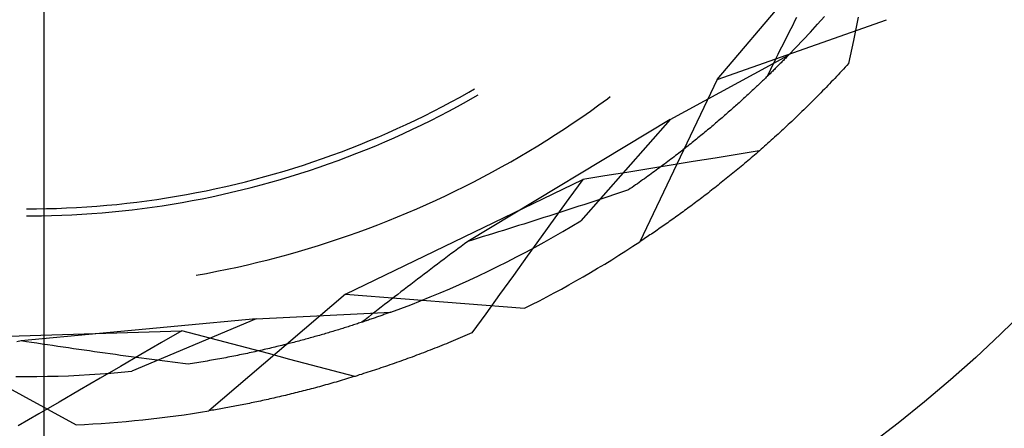
# Model space of a CAD drawing. Units: millimetres. Extents: x 0 to 841, y 0 to 594.
# Drawn here: x 246 to 250, y 512 to 513 of the extents above; entities that cross this region are included whole.
import ezdxf

# ---------------------------------------------------------------- set-up
doc = ezdxf.new("R2010")
doc.units = ezdxf.units.MM
doc.layers.add('LAYER_1', color=179, linetype='Continuous')
doc.layers.add('SLD-0', color=179, linetype='Continuous')

msp = doc.modelspace()

# ---------------------------------------------------------------- linework, layer by layer
at = {"layer": 'LAYER_1'}
msp.add_line((246.2008, 505.8064), (246.2008, 531.4243), dxfattribs=at)
at = {"layer": 'SLD-0'}
for p, q in [((248.5848, 512.8393), (249.1872, 513.5524)), ((248.5848, 512.8393), (249.1845, 513.0516)), ((248.8586, 513.0458), (248.852, 513.0326)), ((248.8653, 513.0589), (248.8586, 513.0458)), ((248.9398, 513.0355), (248.9647, 513.0634)), ((249.084, 513.0604), (249.0669, 512.9784)), ((248.8387, 513.0064), (248.8321, 512.9932)), ((248.8453, 513.0195), (248.8387, 513.0064)), ((248.852, 513.0326), (248.8453, 513.0195)), ((248.8893, 512.9804), (248.9147, 513.0079)), ((248.9147, 513.0079), (248.9398, 513.0355)), ((248.8255, 512.9801), (248.8189, 512.967)), ((248.8321, 512.9932), (248.8255, 512.9801)), ((248.8636, 512.9533), (248.8893, 512.9804)), ((249.0669, 512.9784), (249.0499, 512.8963)), ((248.8058, 512.9409), (248.7993, 512.9278)), ((248.8124, 512.9539), (248.8058, 512.9409)), ((248.8189, 512.967), (248.8124, 512.9539)), ((248.8377, 512.9264), (248.8636, 512.9533)), ((248.4179, 512.6978), (248.8377, 512.9264)), ((248.7863, 512.9017), (248.7799, 512.8887)), ((248.7928, 512.9147), (248.7863, 512.9017)), ((248.7993, 512.9278), (248.7928, 512.9147)), ((248.8109, 512.8992), (248.8081, 512.8964)), ((248.8137, 512.902), (248.8109, 512.8992)), ((248.8165, 512.9048), (248.8137, 512.902)), ((248.8193, 512.9076), (248.8165, 512.9048)), ((248.822, 512.9104), (248.8193, 512.9076)), ((248.8247, 512.9131), (248.822, 512.9104)), ((248.8273, 512.9158), (248.8247, 512.9131)), ((248.83, 512.9185), (248.8273, 512.9158)), ((248.8326, 512.9211), (248.83, 512.9185)), ((248.8351, 512.9238), (248.8326, 512.9211)), ((248.8377, 512.9264), (248.8351, 512.9238)), ((248.7735, 512.8756), (248.7671, 512.8626)), ((248.7799, 512.8887), (248.7735, 512.8756)), ((248.778, 512.8665), (248.7749, 512.8634)), ((248.7812, 512.8696), (248.778, 512.8665)), ((248.7843, 512.8727), (248.7812, 512.8696)), ((248.7874, 512.8757), (248.7843, 512.8727)), ((248.7904, 512.8787), (248.7874, 512.8757)), ((248.7934, 512.8817), (248.7904, 512.8787)), ((248.7964, 512.8847), (248.7934, 512.8817)), ((248.7994, 512.8877), (248.7964, 512.8847)), ((248.8023, 512.8906), (248.7994, 512.8877)), ((248.8052, 512.8935), (248.8023, 512.8906)), ((248.8081, 512.8964), (248.8052, 512.8935)), ((249.0254, 512.8698), (249.0193, 512.8632)), ((249.0315, 512.8764), (249.0254, 512.8698)), ((249.0376, 512.883), (249.0315, 512.8764)), ((249.0438, 512.8897), (249.0376, 512.883)), ((249.0499, 512.8963), (249.0438, 512.8897)), ((248.5848, 512.8393), (248.3109, 512.265)), ((248.7416, 512.8312), (248.7381, 512.8279)), ((248.745, 512.8345), (248.7416, 512.8312)), ((248.7485, 512.8378), (248.745, 512.8345)), ((248.7519, 512.8411), (248.7485, 512.8378)), ((248.7553, 512.8444), (248.7519, 512.8411)), ((248.7586, 512.8476), (248.7553, 512.8444)), ((248.7619, 512.8508), (248.7586, 512.8476)), ((248.7671, 512.8626), (248.7607, 512.8496)), ((248.7652, 512.854), (248.7619, 512.8508)), ((248.7685, 512.8572), (248.7652, 512.854)), ((248.7717, 512.8603), (248.7685, 512.8572)), ((248.7749, 512.8634), (248.7717, 512.8603)), ((248.9887, 512.8309), (248.9826, 512.8245)), ((248.9948, 512.8373), (248.9887, 512.8309)), ((249.0009, 512.8437), (248.9948, 512.8373)), ((249.007, 512.8502), (249.0009, 512.8437)), ((249.0132, 512.8567), (249.007, 512.8502)), ((249.0193, 512.8632), (249.0132, 512.8567)), ((247.6741, 512.7775), (247.7052, 512.7949)), ((247.7052, 512.7949), (247.7258, 512.8068)), ((248.7053, 512.7971), (248.7016, 512.7936)), ((248.7091, 512.8006), (248.7053, 512.7971)), ((248.7128, 512.804), (248.7091, 512.8006)), ((248.7165, 512.8075), (248.7128, 512.804)), ((248.7202, 512.811), (248.7165, 512.8075)), ((248.7238, 512.8144), (248.7202, 512.811)), ((248.7274, 512.8178), (248.7238, 512.8144)), ((248.731, 512.8212), (248.7274, 512.8178)), ((248.7346, 512.8245), (248.731, 512.8212)), ((248.7381, 512.8279), (248.7346, 512.8245)), ((248.9581, 512.7992), (248.952, 512.793)), ((248.9642, 512.8055), (248.9581, 512.7992)), ((248.9703, 512.8118), (248.9642, 512.8055)), ((248.9764, 512.8181), (248.9703, 512.8118)), ((248.9826, 512.8245), (248.9764, 512.8181)), ((247.6114, 512.7438), (247.6428, 512.7605)), ((247.6428, 512.7605), (247.6741, 512.7775)), ((247.6655, 512.7443), (247.6968, 512.7616)), ((247.6968, 512.7616), (247.7279, 512.7792)), ((247.7279, 512.7792), (247.7383, 512.7851)), ((248.166, 512.7497), (248.196, 512.7716)), ((248.196, 512.7716), (248.2059, 512.7791)), ((248.6662, 512.7612), (248.6621, 512.7575)), ((248.6702, 512.7648), (248.6662, 512.7612)), ((248.6742, 512.7685), (248.6702, 512.7648)), ((248.6782, 512.7721), (248.6742, 512.7685)), ((248.6822, 512.7757), (248.6782, 512.7721)), ((248.6861, 512.7793), (248.6822, 512.7757)), ((248.69, 512.7829), (248.6861, 512.7793)), ((248.6939, 512.7865), (248.69, 512.7829)), ((248.6977, 512.79), (248.6939, 512.7865)), ((248.7016, 512.7936), (248.6977, 512.79)), ((248.9215, 512.7622), (248.9154, 512.7562)), ((248.9276, 512.7683), (248.9215, 512.7622)), ((248.9337, 512.7745), (248.9276, 512.7683)), ((248.9398, 512.7806), (248.9337, 512.7745)), ((248.9459, 512.7868), (248.9398, 512.7806)), ((248.952, 512.793), (248.9459, 512.7868)), ((247.5479, 512.7114), (247.5797, 512.7274)), ((247.5797, 512.7274), (247.6114, 512.7438)), ((247.6022, 512.7109), (247.6339, 512.7274)), ((247.6339, 512.7274), (247.6655, 512.7443)), ((248.1052, 512.7068), (248.1357, 512.7281)), ((248.1357, 512.7281), (248.166, 512.7497)), ((248.6285, 512.7275), (248.6241, 512.7237)), ((248.6328, 512.7313), (248.6285, 512.7275)), ((248.6371, 512.7351), (248.6328, 512.7313)), ((248.6413, 512.7389), (248.6371, 512.7351)), ((248.6455, 512.7426), (248.6413, 512.7389)), ((248.6497, 512.7464), (248.6455, 512.7426)), ((248.6539, 512.7501), (248.6497, 512.7464)), ((248.658, 512.7538), (248.6539, 512.7501)), ((248.6621, 512.7575), (248.658, 512.7538)), ((248.8849, 512.7263), (248.8788, 512.7204)), ((248.891, 512.7322), (248.8849, 512.7263)), ((248.8971, 512.7382), (248.891, 512.7322)), ((248.9032, 512.7441), (248.8971, 512.7382)), ((248.9093, 512.7501), (248.9032, 512.7441)), ((248.9154, 512.7562), (248.9093, 512.7501)), ((247.4837, 512.6805), (247.5159, 512.6958)), ((247.5159, 512.6958), (247.5479, 512.7114)), ((247.5382, 512.6788), (247.5703, 512.6947)), ((247.5703, 512.6947), (247.6022, 512.7109)), ((248.4179, 512.6978), (247.7019, 512.2664)), ((248.0745, 512.6858), (248.1052, 512.7068)), ((248.4179, 512.6978), (248.1017, 512.3395)), ((248.5884, 512.6928), (248.5839, 512.6888)), ((248.593, 512.6967), (248.5884, 512.6928)), ((248.5975, 512.7006), (248.593, 512.6967)), ((248.6021, 512.7045), (248.5975, 512.7006)), ((248.6065, 512.7083), (248.6021, 512.7045)), ((248.611, 512.7122), (248.6065, 512.7083)), ((248.6154, 512.7161), (248.611, 512.7122)), ((248.6198, 512.7199), (248.6154, 512.7161)), ((248.6241, 512.7237), (248.6198, 512.7199)), ((248.8485, 512.6914), (248.8424, 512.6856)), ((248.8545, 512.6971), (248.8485, 512.6914)), ((248.8606, 512.7029), (248.8545, 512.6971)), ((248.8667, 512.7087), (248.8606, 512.7029)), ((248.8727, 512.7145), (248.8667, 512.7087)), ((248.8788, 512.7204), (248.8727, 512.7145)), ((247.4188, 512.6511), (247.4513, 512.6656)), ((247.4513, 512.6656), (247.4837, 512.6805)), ((247.4735, 512.6483), (247.506, 512.6634)), ((247.506, 512.6634), (247.5382, 512.6788)), ((248.0124, 512.6449), (248.0436, 512.6652)), ((248.0436, 512.6652), (248.0745, 512.6858)), ((248.546, 512.657), (248.5412, 512.653)), ((248.5509, 512.661), (248.546, 512.657)), ((248.5557, 512.665), (248.5509, 512.661)), ((248.5604, 512.669), (248.5557, 512.665)), ((248.5652, 512.673), (248.5604, 512.669)), ((248.5699, 512.677), (248.5652, 512.673)), ((248.5746, 512.681), (248.5699, 512.677)), ((248.5792, 512.6849), (248.5746, 512.681)), ((248.5839, 512.6888), (248.5792, 512.6849)), ((248.8122, 512.6574), (248.8061, 512.6519)), ((248.8182, 512.663), (248.8122, 512.6574)), ((248.8242, 512.6686), (248.8182, 512.663)), ((248.8303, 512.6743), (248.8242, 512.6686)), ((248.8363, 512.6799), (248.8303, 512.6743)), ((248.8424, 512.6856), (248.8363, 512.6799)), ((247.3203, 512.6096), (247.3533, 512.6231)), ((247.3533, 512.6231), (247.3861, 512.6369)), ((247.3861, 512.6369), (247.4188, 512.6511)), ((247.4082, 512.6191), (247.4409, 512.6335)), ((247.4409, 512.6335), (247.4735, 512.6483)), ((247.9494, 512.6053), (247.981, 512.6249)), ((247.981, 512.6249), (248.0124, 512.6449)), ((248.5011, 512.6203), (248.496, 512.6162)), ((248.5062, 512.6244), (248.5011, 512.6203)), ((248.5113, 512.6285), (248.5062, 512.6244)), ((248.5164, 512.6326), (248.5113, 512.6285)), ((248.5214, 512.6367), (248.5164, 512.6326)), ((248.5264, 512.6408), (248.5214, 512.6367)), ((248.5313, 512.6449), (248.5264, 512.6408)), ((248.5363, 512.6489), (248.5313, 512.6449)), ((248.5412, 512.653), (248.5363, 512.6489)), ((248.776, 512.6245), (248.77, 512.6192)), ((248.7821, 512.63), (248.776, 512.6245)), ((248.7881, 512.6354), (248.7821, 512.63)), ((248.7941, 512.6409), (248.7881, 512.6354)), ((248.8001, 512.6464), (248.7941, 512.6409)), ((248.8061, 512.6519), (248.8001, 512.6464)), ((247.2539, 512.5838), (247.2872, 512.5965)), ((247.2872, 512.5965), (247.3203, 512.6096)), ((247.309, 512.5782), (247.3422, 512.5915)), ((247.3422, 512.5915), (247.3753, 512.6051)), ((247.3753, 512.6051), (247.4082, 512.6191)), ((247.8856, 512.5671), (247.9176, 512.586)), ((247.9176, 512.586), (247.9494, 512.6053)), ((248.4591, 512.587), (248.4537, 512.5828)), ((248.4645, 512.5912), (248.4591, 512.587)), ((248.4698, 512.5954), (248.4645, 512.5912)), ((248.4751, 512.5995), (248.4698, 512.5954)), ((248.4804, 512.6037), (248.4751, 512.5995)), ((248.4856, 512.6079), (248.4804, 512.6037)), ((248.4908, 512.612), (248.4856, 512.6079)), ((248.496, 512.6162), (248.4908, 512.612)), ((248.7336, 512.5869), (248.6554, 512.5741)), ((248.7342, 512.5874), (248.7282, 512.5822)), ((248.7401, 512.5926), (248.7342, 512.5874)), ((248.7461, 512.5979), (248.7401, 512.5926)), ((248.7521, 512.6032), (248.7461, 512.5979)), ((248.7581, 512.6085), (248.7521, 512.6032)), ((248.7641, 512.6138), (248.7581, 512.6085)), ((248.77, 512.6192), (248.7641, 512.6138)), ((247.1532, 512.548), (247.1869, 512.5595)), ((247.1869, 512.5595), (247.2205, 512.5715)), ((247.2084, 512.5406), (247.2421, 512.5528)), ((247.2205, 512.5715), (247.2539, 512.5838)), ((247.2421, 512.5528), (247.2756, 512.5653)), ((247.2756, 512.5653), (247.309, 512.5782)), ((247.8534, 512.5485), (247.8856, 512.5671)), ((248.4151, 512.5531), (248.4094, 512.5488)), ((248.4207, 512.5573), (248.4151, 512.5531)), ((248.4263, 512.5616), (248.4207, 512.5573)), ((248.4318, 512.5658), (248.4263, 512.5616)), ((248.4374, 512.5701), (248.4318, 512.5658)), ((248.4429, 512.5743), (248.4374, 512.5701)), ((248.4483, 512.5785), (248.4429, 512.5743)), ((248.4537, 512.5828), (248.4483, 512.5785)), ((248.5773, 512.5614), (248.4992, 512.5487)), ((248.6554, 512.5741), (248.5773, 512.5614)), ((248.6926, 512.5516), (248.6867, 512.5466)), ((248.6985, 512.5566), (248.6926, 512.5516)), ((248.7045, 512.5617), (248.6985, 512.5566)), ((248.7104, 512.5668), (248.7045, 512.5617)), ((248.7163, 512.5719), (248.7104, 512.5668)), ((248.7223, 512.577), (248.7163, 512.5719)), ((248.7282, 512.5822), (248.7223, 512.577)), ((247.0172, 512.5055), (247.0514, 512.5155)), ((247.0514, 512.5155), (247.0855, 512.526)), ((247.0855, 512.526), (247.1194, 512.5368)), ((247.1067, 512.5064), (247.1407, 512.5174)), ((247.1194, 512.5368), (247.1532, 512.548)), ((247.1407, 512.5174), (247.1747, 512.5288)), ((247.1747, 512.5288), (247.2084, 512.5406)), ((247.7884, 512.5124), (247.821, 512.5303)), ((247.821, 512.5303), (247.8534, 512.5485)), ((248.3429, 512.5233), (248.2648, 512.5107)), ((248.4211, 512.536), (248.3429, 512.5233)), ((248.369, 512.5187), (248.3631, 512.5143)), ((248.3749, 512.523), (248.369, 512.5187)), ((248.3807, 512.5273), (248.3749, 512.523)), ((248.3865, 512.5316), (248.3807, 512.5273)), ((248.3923, 512.5359), (248.3865, 512.5316)), ((248.398, 512.5402), (248.3923, 512.5359)), ((248.4038, 512.5445), (248.398, 512.5402)), ((248.4094, 512.5488), (248.4038, 512.5445)), ((248.4992, 512.5487), (248.4211, 512.536)), ((248.6515, 512.5171), (248.6456, 512.5122)), ((248.6573, 512.5219), (248.6515, 512.5171)), ((248.6632, 512.5268), (248.6573, 512.5219)), ((248.669, 512.5317), (248.6632, 512.5268)), ((248.6749, 512.5366), (248.669, 512.5317)), ((248.6808, 512.5416), (248.6749, 512.5366)), ((248.6867, 512.5466), (248.6808, 512.5416)), ((246.9141, 512.4776), (246.9486, 512.4865)), ((246.9486, 512.4865), (246.983, 512.4958)), ((246.983, 512.4958), (247.0172, 512.5055)), ((247.0039, 512.4757), (247.0383, 512.4855)), ((247.0383, 512.4855), (247.0725, 512.4958)), ((247.0725, 512.4958), (247.1067, 512.5064)), ((247.2681, 512.0791), (248.1085, 512.4855)), ((247.7226, 512.4776), (247.7556, 512.4948)), ((247.7556, 512.4948), (247.7884, 512.5124)), ((248.1085, 512.4855), (248.0594, 512.4177)), ((248.1867, 512.4981), (248.1085, 512.4855)), ((248.2648, 512.5107), (248.1867, 512.4981)), ((248.3207, 512.4839), (248.3146, 512.4795)), ((248.3269, 512.4882), (248.3207, 512.4839)), ((248.333, 512.4926), (248.3269, 512.4882)), ((248.3391, 512.497), (248.333, 512.4926)), ((248.3451, 512.5013), (248.3391, 512.497)), ((248.3511, 512.5057), (248.3451, 512.5013)), ((248.3571, 512.51), (248.3511, 512.5057)), ((248.3631, 512.5143), (248.3571, 512.51)), ((248.6107, 512.4838), (248.6049, 512.4792)), ((248.6165, 512.4885), (248.6107, 512.4838)), ((248.6223, 512.4932), (248.6165, 512.4885)), ((248.6281, 512.4979), (248.6223, 512.4932)), ((248.6339, 512.5027), (248.6281, 512.4979)), ((248.6398, 512.5074), (248.6339, 512.5027)), ((248.6456, 512.5122), (248.6398, 512.5074)), ((246.7402, 512.439), (246.7752, 512.4459)), ((246.7752, 512.4459), (246.81, 512.4532)), ((246.81, 512.4532), (246.8448, 512.461)), ((246.8448, 512.461), (246.8795, 512.4691)), ((246.8653, 512.4401), (246.9001, 512.4484)), ((246.8795, 512.4691), (246.9141, 512.4776)), ((246.9001, 512.4484), (246.9348, 512.4571)), ((246.9348, 512.4571), (246.9694, 512.4662)), ((246.9694, 512.4662), (247.0039, 512.4757)), ((247.6561, 512.4443), (247.6895, 512.4608)), ((247.6895, 512.4608), (247.7226, 512.4776)), ((248.2704, 512.4487), (248.2529, 512.4428)), ((248.2768, 512.4531), (248.2704, 512.4487)), ((248.2832, 512.4575), (248.2768, 512.4531)), ((248.2895, 512.4619), (248.2832, 512.4575)), ((248.2958, 512.4663), (248.2895, 512.4619)), ((248.3021, 512.4707), (248.2958, 512.4663)), ((248.3084, 512.4751), (248.3021, 512.4707)), ((248.3146, 512.4795), (248.3084, 512.4751)), ((248.5647, 512.4474), (248.559, 512.4429)), ((248.5704, 512.4519), (248.5647, 512.4474)), ((248.5762, 512.4563), (248.5704, 512.4519)), ((248.5819, 512.4609), (248.5762, 512.4563)), ((248.5876, 512.4654), (248.5819, 512.4609)), ((248.5934, 512.47), (248.5876, 512.4654)), ((248.5991, 512.4746), (248.5934, 512.47)), ((248.6049, 512.4792), (248.5991, 512.4746)), ((246.5645, 512.4101), (246.5998, 512.4151)), ((246.5998, 512.4151), (246.635, 512.4205)), ((246.635, 512.4205), (246.6701, 512.4262)), ((246.6701, 512.4262), (246.7052, 512.4324)), ((246.69, 512.4043), (246.7253, 512.4107)), ((246.7052, 512.4324), (246.7402, 512.439)), ((246.7253, 512.4107), (246.7604, 512.4174)), ((246.7604, 512.4174), (246.7954, 512.4246)), ((246.7954, 512.4246), (246.8304, 512.4321)), ((246.8304, 512.4321), (246.8653, 512.4401)), ((247.5551, 512.397), (247.589, 512.4124)), ((247.589, 512.4124), (247.6226, 512.4282)), ((247.6226, 512.4282), (247.6561, 512.4443)), ((248.0594, 512.4177), (248.0103, 512.3498)), ((248.1653, 512.4136), (248.1477, 512.4078)), ((248.1829, 512.4194), (248.1653, 512.4136)), ((248.2004, 512.4252), (248.1829, 512.4194)), ((248.2179, 512.4311), (248.2004, 512.4252)), ((248.2354, 512.4369), (248.2179, 512.4311)), ((248.2529, 512.4428), (248.2354, 512.4369)), ((248.5194, 512.4126), (248.5138, 512.4083)), ((248.5251, 512.4168), (248.5194, 512.4126)), ((248.5307, 512.4211), (248.5251, 512.4168)), ((248.5363, 512.4254), (248.5307, 512.4211)), ((248.542, 512.4298), (248.5363, 512.4254)), ((248.5477, 512.4341), (248.542, 512.4298)), ((248.5533, 512.4385), (248.5477, 512.4341)), ((248.559, 512.4429), (248.5533, 512.4385)), ((246.1383, 512.3814), (246.1739, 512.3816)), ((246.1739, 512.3816), (246.2095, 512.3822)), ((246.2095, 512.3822), (246.2451, 512.3832)), ((246.2451, 512.3832), (246.2807, 512.3846)), ((246.2807, 512.3846), (246.3163, 512.3864)), ((246.3163, 512.3864), (246.3519, 512.3886)), ((246.3519, 512.3886), (246.3874, 512.3912)), ((246.3874, 512.3912), (246.4229, 512.3942)), ((246.4229, 512.3942), (246.4584, 512.3975)), ((246.4584, 512.3975), (246.4938, 512.4013)), ((246.4775, 512.3744), (246.5131, 512.3784)), ((246.4938, 512.4013), (246.5292, 512.4055)), ((246.5131, 512.3784), (246.5486, 512.3828)), ((246.5292, 512.4055), (246.5645, 512.4101)), ((246.5486, 512.3828), (246.584, 512.3876)), ((246.584, 512.3876), (246.6194, 512.3928)), ((246.6194, 512.3928), (246.6548, 512.3983)), ((246.6548, 512.3983), (246.69, 512.4043)), ((247.4869, 512.3673), (247.5211, 512.382)), ((247.5211, 512.382), (247.5551, 512.397)), ((248.0595, 512.379), (248.0418, 512.3732)), ((248.0772, 512.3847), (248.0595, 512.379)), ((248.0949, 512.3905), (248.0772, 512.3847)), ((248.1125, 512.3962), (248.0949, 512.3905)), ((248.1301, 512.402), (248.1125, 512.3962)), ((248.1477, 512.4078), (248.1301, 512.402)), ((248.4749, 512.3793), (248.4694, 512.3753)), ((248.4804, 512.3834), (248.4749, 512.3793)), ((248.486, 512.3875), (248.4804, 512.3834)), ((248.4915, 512.3916), (248.486, 512.3875)), ((248.4971, 512.3958), (248.4915, 512.3916)), ((248.5026, 512.3999), (248.4971, 512.3958)), ((248.5082, 512.4041), (248.5026, 512.3999)), ((248.5138, 512.4083), (248.5082, 512.4041)), ((246.1383, 512.3564), (246.1562, 512.3564)), ((246.1562, 512.3564), (246.1919, 512.3568)), ((246.1919, 512.3568), (246.2277, 512.3576)), ((246.2277, 512.3576), (246.2635, 512.3588)), ((246.2635, 512.3588), (246.2992, 512.3604)), ((246.2992, 512.3604), (246.3349, 512.3624)), ((246.3349, 512.3624), (246.3706, 512.3648)), ((246.3706, 512.3648), (246.4063, 512.3676)), ((246.4063, 512.3676), (246.4419, 512.3708)), ((246.4419, 512.3708), (246.4775, 512.3744)), ((247.4181, 512.3391), (247.4526, 512.353)), ((247.4526, 512.353), (247.4869, 512.3673)), ((247.953, 512.3447), (247.9352, 512.3391)), ((247.9708, 512.3504), (247.953, 512.3447)), ((248.0103, 512.3498), (247.9612, 512.2819)), ((247.9886, 512.3561), (247.9708, 512.3504)), ((248.0064, 512.3618), (247.9886, 512.3561)), ((248.0241, 512.3675), (248.0064, 512.3618)), ((248.0418, 512.3732), (248.0241, 512.3675)), ((248.4258, 512.3438), (248.4204, 512.34)), ((248.4312, 512.3477), (248.4258, 512.3438)), ((248.4366, 512.3516), (248.4312, 512.3477)), ((248.4421, 512.3555), (248.4366, 512.3516)), ((248.4475, 512.3594), (248.4421, 512.3555)), ((248.453, 512.3633), (248.4475, 512.3594)), ((248.4584, 512.3673), (248.453, 512.3633)), ((248.4639, 512.3713), (248.4584, 512.3673)), ((248.4694, 512.3753), (248.4639, 512.3713)), ((247.3138, 512.2995), (247.3487, 512.3123)), ((247.3487, 512.3123), (247.3835, 512.3255)), ((247.3835, 512.3255), (247.4181, 512.3391)), ((247.8458, 512.3109), (247.8279, 512.3053)), ((247.8637, 512.3165), (247.8458, 512.3109)), ((247.8816, 512.3222), (247.8637, 512.3165)), ((247.8995, 512.3278), (247.8816, 512.3222)), ((247.9174, 512.3334), (247.8995, 512.3278)), ((247.9352, 512.3391), (247.9174, 512.3334)), ((248.0375, 512.3011), (248.0697, 512.3201)), ((248.0697, 512.3201), (248.1017, 512.3395)), ((248.3726, 512.3066), (248.3674, 512.303)), ((248.3779, 512.3102), (248.3726, 512.3066)), ((248.3832, 512.3139), (248.3779, 512.3102)), ((248.3884, 512.3175), (248.3832, 512.3139)), ((248.3937, 512.3212), (248.3884, 512.3175)), ((248.399, 512.3249), (248.3937, 512.3212)), ((248.4044, 512.3287), (248.399, 512.3249)), ((248.4097, 512.3324), (248.4044, 512.3287)), ((248.4151, 512.3362), (248.4097, 512.3324)), ((248.4204, 512.34), (248.4151, 512.3362)), ((247.2083, 512.2633), (247.2436, 512.275)), ((247.2436, 512.275), (247.2787, 512.2871)), ((247.2787, 512.2871), (247.3138, 512.2995)), ((247.72, 512.2719), (247.7019, 512.2664)), ((247.738, 512.2775), (247.72, 512.2719)), ((247.756, 512.283), (247.738, 512.2775)), ((247.774, 512.2886), (247.756, 512.283)), ((247.792, 512.2941), (247.774, 512.2886)), ((247.8099, 512.2997), (247.792, 512.2941)), ((247.8279, 512.3053), (247.8099, 512.2997)), ((247.9612, 512.2819), (247.9122, 512.2139)), ((247.9725, 512.2641), (248.0051, 512.2825)), ((248.0051, 512.2825), (248.0375, 512.3011)), ((248.321, 512.2717), (248.316, 512.2684)), ((248.3261, 512.2751), (248.321, 512.2717)), ((248.3312, 512.2785), (248.3261, 512.2751)), ((248.3363, 512.282), (248.3312, 512.2785)), ((248.3415, 512.2854), (248.3363, 512.282)), ((248.3466, 512.2889), (248.3415, 512.2854)), ((248.3518, 512.2924), (248.3466, 512.2889)), ((248.357, 512.2959), (248.3518, 512.2924)), ((248.3622, 512.2995), (248.357, 512.2959)), ((248.3674, 512.303), (248.3622, 512.2995)), ((247.1016, 512.2306), (247.1373, 512.2411)), ((247.1373, 512.2411), (247.1728, 512.252)), ((247.1728, 512.252), (247.2083, 512.2633)), ((247.6659, 512.2395), (247.654, 512.2305)), ((247.6779, 512.2484), (247.6659, 512.2395)), ((247.6899, 512.2574), (247.6779, 512.2484)), ((247.7019, 512.2664), (247.6899, 512.2574)), ((247.9069, 512.2284), (247.9398, 512.2461)), ((247.9398, 512.2461), (247.9725, 512.2641)), ((248.316, 512.2684), (248.3109, 512.265)), ((246.9579, 512.1923), (246.994, 512.2013)), ((246.994, 512.2013), (247.03, 512.2107)), ((247.03, 512.2107), (247.0658, 512.2204)), ((247.0658, 512.2204), (247.1016, 512.2306)), ((247.6181, 512.2036), (247.6062, 512.1947)), ((247.6301, 512.2126), (247.6181, 512.2036)), ((247.642, 512.2216), (247.6301, 512.2126)), ((247.654, 512.2305), (247.642, 512.2216)), ((247.8405, 512.194), (247.8738, 512.211)), ((247.9122, 512.2139), (247.8631, 512.146)), ((247.8738, 512.211), (247.9069, 512.2284)), ((246.8126, 512.1602), (246.8491, 512.1676)), ((246.8491, 512.1676), (246.8854, 512.1754)), ((246.8854, 512.1754), (246.9217, 512.1837)), ((246.9217, 512.1837), (246.9579, 512.1923)), ((247.5706, 512.1678), (247.5588, 512.1588)), ((247.5825, 512.1768), (247.5706, 512.1678)), ((247.5943, 512.1857), (247.5825, 512.1768)), ((247.6062, 512.1947), (247.5943, 512.1857)), ((247.7735, 512.1608), (247.8071, 512.1772)), ((247.8071, 512.1772), (247.8405, 512.194)), ((246.7395, 512.1465), (246.7761, 512.1531)), ((246.7761, 512.1531), (246.8126, 512.1602)), ((247.5234, 512.132), (247.5117, 512.123)), ((247.5352, 512.1409), (247.5234, 512.132)), ((247.547, 512.1499), (247.5352, 512.1409)), ((247.5588, 512.1588), (247.547, 512.1499)), ((247.7058, 512.1291), (247.7397, 512.1448)), ((247.7397, 512.1448), (247.7735, 512.1608)), ((247.8631, 512.146), (247.8141, 512.078)), ((247.4882, 512.1051), (247.4765, 512.0962)), ((247.4999, 512.1141), (247.4882, 512.1051)), ((247.5117, 512.123), (247.4999, 512.1141)), ((247.6032, 512.084), (247.6375, 512.0987)), ((247.6375, 512.0987), (247.6717, 512.1137)), ((247.6717, 512.1137), (247.7058, 512.1291)), ((247.2681, 512.0791), (246.7844, 511.6659)), ((247.2681, 512.0791), (247.9024, 512.0292)), ((247.4416, 512.0693), (247.43, 512.0604)), ((247.4532, 512.0783), (247.4416, 512.0693)), ((247.4649, 512.0872), (247.4532, 512.0783)), ((247.4765, 512.0962), (247.4649, 512.0872)), ((247.534, 512.0556), (247.5686, 512.0696)), ((247.5686, 512.0696), (247.6032, 512.084)), ((247.8141, 512.078), (247.7652, 512.0101)), ((247.3953, 512.0335), (247.3838, 512.0246)), ((247.4068, 512.0425), (247.3953, 512.0335)), ((247.4184, 512.0514), (247.4068, 512.0425)), ((247.43, 512.0604), (247.4184, 512.0514)), ((247.4292, 512.0156), (247.4643, 512.0286)), ((247.4643, 512.0286), (247.4992, 512.0419)), ((247.4992, 512.0419), (247.534, 512.0556)), ((246.9519, 511.9918), (247.4292, 512.0156)), ((247.3494, 511.9977), (247.3379, 511.9888)), ((247.3608, 512.0067), (247.3494, 511.9977)), ((247.3723, 512.0156), (247.3608, 512.0067)), ((247.366, 511.9932), (247.3619, 511.9918)), ((247.37, 511.9946), (247.366, 511.9932)), ((247.374, 511.996), (247.37, 511.9946)), ((247.3838, 512.0246), (247.3723, 512.0156)), ((247.3779, 511.9973), (247.374, 511.996)), ((247.3818, 511.9987), (247.3779, 511.9973)), ((247.3857, 512.0001), (247.3818, 511.9987)), ((247.3895, 512.0014), (247.3857, 512.0001)), ((247.3933, 512.0027), (247.3895, 512.0014)), ((247.3971, 512.0041), (247.3933, 512.0027)), ((247.4008, 512.0054), (247.3971, 512.0041)), ((247.4045, 512.0067), (247.4008, 512.0054)), ((247.4082, 512.008), (247.4045, 512.0067)), ((247.4118, 512.0093), (247.4082, 512.008)), ((247.4153, 512.0106), (247.4118, 512.0093)), ((247.4189, 512.0119), (247.4153, 512.0106)), ((247.4224, 512.0131), (247.4189, 512.0119)), ((247.4258, 512.0144), (247.4224, 512.0131)), ((247.4292, 512.0156), (247.4258, 512.0144)), ((247.7652, 512.0101), (247.7162, 511.9421)), ((246.9519, 511.9918), (246.1196, 511.9138)), ((246.9519, 511.9918), (246.5115, 511.8061)), ((247.2588, 511.958), (247.2539, 511.9565)), ((247.2637, 511.9596), (247.2588, 511.958)), ((247.2685, 511.9611), (247.2637, 511.9596)), ((247.2733, 511.9626), (247.2685, 511.9611)), ((247.2781, 511.9641), (247.2733, 511.9626)), ((247.2828, 511.9656), (247.2781, 511.9641)), ((247.2875, 511.9671), (247.2828, 511.9656)), ((247.2922, 511.9686), (247.2875, 511.9671)), ((247.2968, 511.9701), (247.2922, 511.9686)), ((247.3014, 511.9716), (247.2968, 511.9701)), ((247.3059, 511.9731), (247.3014, 511.9716)), ((247.3105, 511.9745), (247.3059, 511.9731)), ((247.3149, 511.976), (247.3105, 511.9745)), ((247.3194, 511.9775), (247.3149, 511.976)), ((247.3238, 511.9789), (247.3194, 511.9775)), ((247.3282, 511.9804), (247.3238, 511.9789)), ((247.3379, 511.9888), (247.3266, 511.9799)), ((247.3325, 511.9818), (247.3282, 511.9804)), ((247.3368, 511.9833), (247.3325, 511.9818)), ((247.3411, 511.9847), (247.3368, 511.9833)), ((247.3454, 511.9861), (247.3411, 511.9847)), ((247.3496, 511.9876), (247.3454, 511.9861)), ((247.3537, 511.989), (247.3496, 511.9876)), ((247.3578, 511.9904), (247.3537, 511.989)), ((247.3619, 511.9918), (247.3578, 511.9904)), ((245.7561, 511.9202), (246.6891, 511.9497)), ((246.6891, 511.9497), (246.6167, 511.9076)), ((246.7657, 511.9294), (246.6891, 511.9497)), ((246.8422, 511.9091), (246.7657, 511.9294)), ((247.1377, 511.9226), (247.1321, 511.921)), ((247.1433, 511.9241), (247.1377, 511.9226)), ((247.1489, 511.9257), (247.1433, 511.9241)), ((247.1545, 511.9272), (247.1489, 511.9257)), ((247.16, 511.9288), (247.1545, 511.9272)), ((247.1655, 511.9303), (247.16, 511.9288)), ((247.171, 511.9319), (247.1655, 511.9303)), ((247.1764, 511.9334), (247.171, 511.9319)), ((247.1818, 511.935), (247.1764, 511.9334)), ((247.1871, 511.9365), (247.1818, 511.935)), ((247.1925, 511.9381), (247.1871, 511.9365)), ((247.1978, 511.9396), (247.1925, 511.9381)), ((247.203, 511.9412), (247.1978, 511.9396)), ((247.2083, 511.9427), (247.203, 511.9412)), ((247.2135, 511.9442), (247.2083, 511.9427)), ((247.2186, 511.9458), (247.2135, 511.9442)), ((247.2238, 511.9473), (247.2186, 511.9458)), ((247.2289, 511.9489), (247.2238, 511.9473)), ((247.234, 511.9504), (247.2289, 511.9489)), ((247.239, 511.9519), (247.234, 511.9504)), ((247.244, 511.9535), (247.239, 511.9519)), ((247.249, 511.955), (247.244, 511.9535)), ((247.2539, 511.9565), (247.249, 511.955)), ((247.6748, 511.9243), (247.6666, 511.9208)), ((247.6831, 511.9278), (247.6748, 511.9243)), ((247.6913, 511.9313), (247.6831, 511.9278)), ((247.6996, 511.9349), (247.6913, 511.9313)), ((247.7079, 511.9384), (247.6996, 511.9349)), ((247.7162, 511.9421), (247.7079, 511.9384)), ((245.7561, 511.9202), (246.3152, 511.6166)), ((246.1196, 511.9138), (246.1049, 511.9109)), ((246.1383, 511.9109), (246.1196, 511.9138)), ((246.1569, 511.9081), (246.1383, 511.9109)), ((246.1755, 511.9053), (246.1569, 511.9081)), ((246.1942, 511.9025), (246.1755, 511.9053)), ((246.2128, 511.8997), (246.1942, 511.9025)), ((246.2314, 511.8969), (246.2128, 511.8997)), ((246.25, 511.8942), (246.2314, 511.8969)), ((246.2686, 511.8914), (246.25, 511.8942)), ((246.2871, 511.8887), (246.2686, 511.8914)), ((246.3057, 511.886), (246.2871, 511.8887)), ((246.6167, 511.9076), (246.5442, 511.8656)), ((246.9187, 511.8888), (246.8422, 511.9091)), ((246.9952, 511.8686), (246.9187, 511.8888)), ((246.9996, 511.8873), (246.9932, 511.8858)), ((247.006, 511.8888), (246.9996, 511.8873)), ((247.0123, 511.8903), (247.006, 511.8888)), ((247.0186, 511.8919), (247.0123, 511.8903)), ((247.0249, 511.8934), (247.0186, 511.8919)), ((247.0311, 511.8949), (247.0249, 511.8934)), ((247.0373, 511.8964), (247.0311, 511.8949)), ((247.0434, 511.8979), (247.0373, 511.8964)), ((247.0496, 511.8994), (247.0434, 511.8979)), ((247.0557, 511.901), (247.0496, 511.8994)), ((247.0618, 511.9025), (247.0557, 511.901)), ((247.0678, 511.904), (247.0618, 511.9025)), ((247.0738, 511.9056), (247.0678, 511.904)), ((247.0798, 511.9071), (247.0738, 511.9056)), ((247.0857, 511.9086), (247.0798, 511.9071)), ((247.0916, 511.9102), (247.0857, 511.9086)), ((247.0975, 511.9117), (247.0916, 511.9102)), ((247.1033, 511.9133), (247.0975, 511.9117)), ((247.1091, 511.9148), (247.1033, 511.9133)), ((247.1149, 511.9164), (247.1091, 511.9148)), ((247.1207, 511.9179), (247.1149, 511.9164)), ((247.1264, 511.9195), (247.1207, 511.9179)), ((247.1321, 511.921), (247.1264, 511.9195)), ((247.5848, 511.8875), (247.5767, 511.8843)), ((247.5929, 511.8907), (247.5848, 511.8875)), ((247.601, 511.8939), (247.5929, 511.8907)), ((247.6092, 511.8972), (247.601, 511.8939)), ((247.6173, 511.9005), (247.6092, 511.8972)), ((247.6255, 511.9038), (247.6173, 511.9005)), ((247.6337, 511.9071), (247.6255, 511.9038)), ((247.6419, 511.9105), (247.6337, 511.9071)), ((247.6501, 511.9139), (247.6419, 511.9105)), ((247.6583, 511.9173), (247.6501, 511.9139)), ((247.6666, 511.9208), (247.6583, 511.9173)), ((246.3243, 511.8833), (246.3057, 511.886)), ((246.3428, 511.8807), (246.3243, 511.8833)), ((246.3613, 511.878), (246.3428, 511.8807)), ((246.3798, 511.8754), (246.3613, 511.878)), ((246.3983, 511.8728), (246.3798, 511.8754)), ((246.4168, 511.8702), (246.3983, 511.8728)), ((246.4353, 511.8676), (246.4168, 511.8702)), ((246.4537, 511.8651), (246.4353, 511.8676)), ((246.4722, 511.8625), (246.4537, 511.8651)), ((246.5442, 511.8656), (246.4717, 511.8235)), ((246.4906, 511.86), (246.4722, 511.8625)), ((246.5091, 511.8575), (246.4906, 511.86)), ((246.5275, 511.855), (246.5091, 511.8575)), ((246.5459, 511.8526), (246.5275, 511.855)), ((246.5643, 511.8502), (246.5459, 511.8526)), ((246.8372, 511.853), (246.8301, 511.8516)), ((246.8444, 511.8543), (246.8372, 511.853)), ((246.8515, 511.8557), (246.8444, 511.8543)), ((246.8586, 511.8571), (246.8515, 511.8557)), ((246.8656, 511.8584), (246.8586, 511.8571)), ((246.8726, 511.8598), (246.8656, 511.8584)), ((246.8796, 511.8612), (246.8726, 511.8598)), ((246.8865, 511.8626), (246.8796, 511.8612)), ((246.8934, 511.864), (246.8865, 511.8626)), ((246.9003, 511.8654), (246.8934, 511.864)), ((246.9072, 511.8669), (246.9003, 511.8654)), ((246.914, 511.8683), (246.9072, 511.8669)), ((246.9208, 511.8697), (246.914, 511.8683)), ((246.9275, 511.8712), (246.9208, 511.8697)), ((246.9342, 511.8726), (246.9275, 511.8712)), ((246.9409, 511.8741), (246.9342, 511.8726)), ((246.9476, 511.8755), (246.9409, 511.8741)), ((246.9542, 511.877), (246.9476, 511.8755)), ((246.9608, 511.8784), (246.9542, 511.877)), ((246.9673, 511.8799), (246.9608, 511.8784)), ((246.9738, 511.8814), (246.9673, 511.8799)), ((246.9803, 511.8829), (246.9738, 511.8814)), ((246.9868, 511.8844), (246.9803, 511.8829)), ((246.9932, 511.8858), (246.9868, 511.8844)), ((247.0717, 511.8484), (246.9952, 511.8686)), ((247.4963, 511.8538), (247.4884, 511.8509)), ((247.5043, 511.8567), (247.4963, 511.8538)), ((247.5123, 511.8597), (247.5043, 511.8567)), ((247.5203, 511.8627), (247.5123, 511.8597)), ((247.5283, 511.8657), (247.5203, 511.8627)), ((247.5363, 511.8687), (247.5283, 511.8657)), ((247.5444, 511.8718), (247.5363, 511.8687)), ((247.5524, 511.8749), (247.5444, 511.8718)), ((247.5605, 511.878), (247.5524, 511.8749)), ((247.5686, 511.8811), (247.5605, 511.878)), ((247.5767, 511.8843), (247.5686, 511.8811)), ((246.4717, 511.8235), (246.3993, 511.7814)), ((246.5826, 511.8477), (246.5643, 511.8502)), ((246.601, 511.8453), (246.5826, 511.8477)), ((246.6193, 511.843), (246.601, 511.8453)), ((246.6377, 511.8406), (246.6193, 511.843)), ((246.656, 511.8383), (246.6377, 511.8406)), ((246.6743, 511.8359), (246.656, 511.8383)), ((246.6926, 511.8336), (246.6743, 511.8359)), ((246.7108, 511.8314), (246.6926, 511.8336)), ((246.7185, 511.8326), (246.7108, 511.8314)), ((246.7262, 511.8338), (246.7185, 511.8326)), ((246.7338, 511.835), (246.7262, 511.8338)), ((246.7414, 511.8362), (246.7338, 511.835)), ((246.749, 511.8374), (246.7414, 511.8362)), ((246.7565, 511.8387), (246.749, 511.8374)), ((246.764, 511.8399), (246.7565, 511.8387)), ((246.7715, 511.8412), (246.764, 511.8399)), ((246.7789, 511.8425), (246.7715, 511.8412)), ((246.7863, 511.8438), (246.7789, 511.8425)), ((246.7937, 511.845), (246.7863, 511.8438)), ((246.801, 511.8463), (246.7937, 511.845)), ((246.8083, 511.8477), (246.801, 511.8463)), ((246.8156, 511.849), (246.8083, 511.8477)), ((246.8229, 511.8503), (246.8156, 511.849)), ((246.8301, 511.8516), (246.8229, 511.8503)), ((247.1483, 511.8283), (247.0717, 511.8484)), ((247.2248, 511.8081), (247.1483, 511.8283)), ((247.3941, 511.8179), (247.3864, 511.8153)), ((247.4019, 511.8205), (247.3941, 511.8179)), ((247.4097, 511.8232), (247.4019, 511.8205)), ((247.4175, 511.8258), (247.4097, 511.8232)), ((247.4253, 511.8285), (247.4175, 511.8258)), ((247.4331, 511.8312), (247.4253, 511.8285)), ((247.441, 511.834), (247.4331, 511.8312)), ((247.4488, 511.8367), (247.441, 511.834)), ((247.4567, 511.8395), (247.4488, 511.8367)), ((247.4646, 511.8423), (247.4567, 511.8395)), ((247.4725, 511.8452), (247.4646, 511.8423)), ((247.4805, 511.848), (247.4725, 511.8452)), ((247.4884, 511.8509), (247.4805, 511.848)), ((246.1009, 511.7878), (246.1383, 511.7876)), ((246.1383, 511.7876), (246.1757, 511.7878)), ((246.1757, 511.7878), (246.213, 511.7884)), ((246.213, 511.7884), (246.2504, 511.7893)), ((246.2504, 511.7893), (246.2878, 511.7906)), ((246.2878, 511.7906), (246.3251, 511.7923)), ((246.3251, 511.7923), (246.3624, 511.7943)), ((246.3624, 511.7943), (246.3997, 511.7967)), ((246.3997, 511.7967), (246.437, 511.7995)), ((246.437, 511.7995), (246.4743, 511.8026)), ((246.4743, 511.8026), (246.5115, 511.8061)), ((247.3014, 511.788), (247.2248, 511.8081)), ((247.2871, 511.7836), (247.2795, 511.7813)), ((247.2946, 511.7859), (247.2871, 511.7836)), ((247.3021, 511.7882), (247.2946, 511.7859)), ((247.3097, 511.7906), (247.3021, 511.7882)), ((247.3173, 511.793), (247.3097, 511.7906)), ((247.3249, 511.7953), (247.3173, 511.793)), ((247.3325, 511.7978), (247.3249, 511.7953)), ((247.3402, 511.8002), (247.3325, 511.7978)), ((247.3478, 511.8027), (247.3402, 511.8002)), ((247.3555, 511.8051), (247.3478, 511.8027)), ((247.3632, 511.8076), (247.3555, 511.8051)), ((247.3709, 511.8102), (247.3632, 511.8076)), ((247.3786, 511.8127), (247.3709, 511.8102)), ((247.3864, 511.8153), (247.3786, 511.8127)), ((246.3993, 511.7814), (246.3269, 511.7393)), ((247.1689, 511.7496), (247.1616, 511.7477)), ((247.1761, 511.7516), (247.1689, 511.7496)), ((247.1834, 511.7536), (247.1761, 511.7516)), ((247.1907, 511.7556), (247.1834, 511.7536)), ((247.198, 511.7576), (247.1907, 511.7556)), ((247.2053, 511.7597), (247.198, 511.7576)), ((247.2126, 511.7617), (247.2053, 511.7597)), ((247.22, 511.7638), (247.2126, 511.7617)), ((247.2274, 511.7659), (247.22, 511.7638)), ((247.2348, 511.7681), (247.2274, 511.7659)), ((247.2422, 511.7702), (247.2348, 511.7681)), ((247.2496, 511.7724), (247.2422, 511.7702)), ((247.2571, 511.7746), (247.2496, 511.7724)), ((247.2645, 511.7768), (247.2571, 511.7746)), ((247.272, 511.7791), (247.2645, 511.7768)), ((247.2795, 511.7813), (247.272, 511.7791)), ((246.3269, 511.7393), (246.2545, 511.6971)), ((247.028, 511.7143), (247.0212, 511.7127)), ((247.0349, 511.7159), (247.028, 511.7143)), ((247.0417, 511.7175), (247.0349, 511.7159)), ((247.0486, 511.7191), (247.0417, 511.7175)), ((247.0555, 511.7208), (247.0486, 511.7191)), ((247.0625, 511.7224), (247.0555, 511.7208)), ((247.0694, 511.7241), (247.0625, 511.7224)), ((247.0764, 511.7258), (247.0694, 511.7241)), ((247.0834, 511.7275), (247.0764, 511.7258)), ((247.0904, 511.7293), (247.0834, 511.7275)), ((247.0974, 511.731), (247.0904, 511.7293)), ((247.1045, 511.7328), (247.0974, 511.731)), ((247.1116, 511.7346), (247.1045, 511.7328)), ((247.1187, 511.7364), (247.1116, 511.7346)), ((247.1258, 511.7382), (247.1187, 511.7364)), ((247.1329, 511.7401), (247.1258, 511.7382)), ((247.1401, 511.7419), (247.1329, 511.7401)), ((247.1472, 511.7438), (247.1401, 511.7419)), ((247.1544, 511.7457), (247.1472, 511.7438)), ((247.1616, 511.7477), (247.1544, 511.7457)), ((246.2545, 511.6971), (246.1821, 511.6549)), ((246.8577, 511.6788), (246.8514, 511.6776)), ((246.8639, 511.68), (246.8577, 511.6788)), ((246.8702, 511.6811), (246.8639, 511.68)), ((246.8765, 511.6823), (246.8702, 511.6811)), ((246.8829, 511.6835), (246.8765, 511.6823)), ((246.8892, 511.6848), (246.8829, 511.6835)), ((246.8956, 511.686), (246.8892, 511.6848)), ((246.902, 511.6873), (246.8956, 511.686)), ((246.9085, 511.6886), (246.902, 511.6873)), ((246.9149, 511.6898), (246.9085, 511.6886)), ((246.9214, 511.6911), (246.9149, 511.6898)), ((246.9279, 511.6925), (246.9214, 511.6911)), ((246.9344, 511.6938), (246.9279, 511.6925)), ((246.941, 511.6952), (246.9344, 511.6938)), ((246.9475, 511.6965), (246.941, 511.6952)), ((246.9541, 511.6979), (246.9475, 511.6965)), ((246.9607, 511.6993), (246.9541, 511.6979)), ((246.9674, 511.7007), (246.9607, 511.6993)), ((246.974, 511.7022), (246.9674, 511.7007)), ((246.9807, 511.7036), (246.974, 511.7022)), ((246.9874, 511.7051), (246.9807, 511.7036)), ((246.9941, 511.7066), (246.9874, 511.7051)), ((247.0008, 511.7081), (246.9941, 511.7066)), ((247.0076, 511.7096), (247.0008, 511.7081)), ((247.0144, 511.7111), (247.0076, 511.7096)), ((247.0212, 511.7127), (247.0144, 511.7111)), ((246.1821, 511.6549), (246.1097, 511.6127)), ((246.7903, 511.6669), (246.7844, 511.6659)), ((246.7963, 511.6679), (246.7903, 511.6669)), ((246.8024, 511.6689), (246.7963, 511.6679)), ((246.8084, 511.67), (246.8024, 511.6689)), ((246.8145, 511.671), (246.8084, 511.67)), ((246.8206, 511.6721), (246.8145, 511.671)), ((246.8267, 511.6732), (246.8206, 511.6721)), ((246.8329, 511.6743), (246.8267, 511.6732)), ((246.839, 511.6754), (246.8329, 511.6743)), ((246.8452, 511.6765), (246.839, 511.6754)), ((246.8514, 511.6776), (246.8452, 511.6765))]:
    msp.add_line(p, q, dxfattribs=at)
msp.add_circle((246.1383, 515.5564), 5, dxfattribs=at)
for start, end in [(296.571, 303.429), (272.571, 279.429)]:
    msp.add_arc((246.1383, 515.5564), 3.9438, start, end, dxfattribs=at)

doc.saveas('drawing.dxf')
